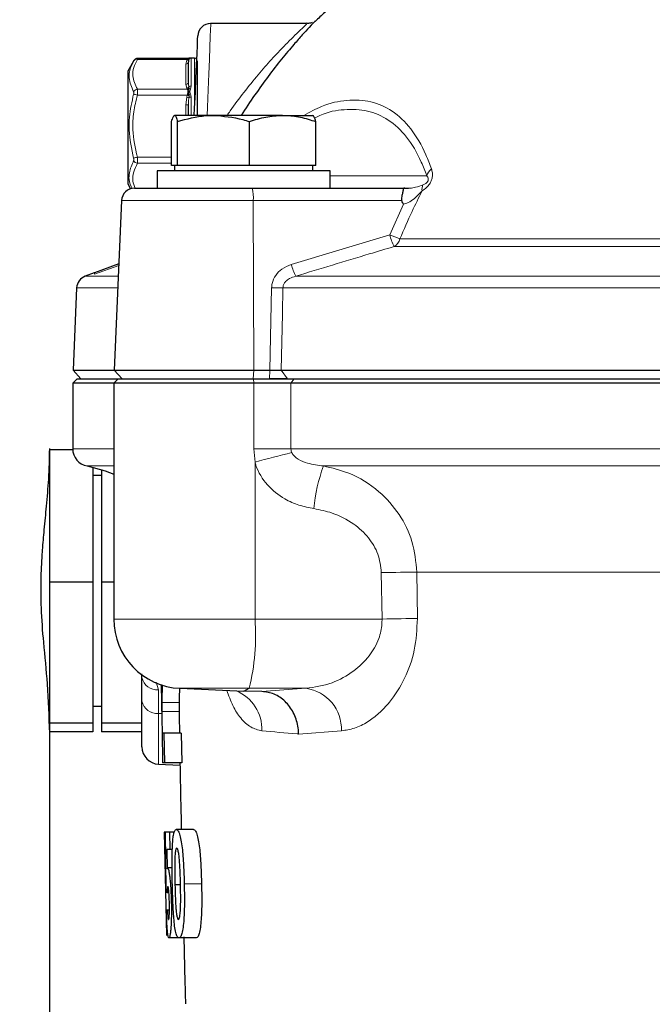
# Model space of a CAD drawing. Units: millimetres. Extents: x 376 to 12135, y -2247 to 7239.
# Drawn here: x 5089 to 5162, y -1778 to -1665 of the extents above; entities that cross this region are included whole.
import ezdxf

# ---------------------------------------------------------------- set-up
doc = ezdxf.new("R2010")
doc.units = ezdxf.units.MM
doc.header["$PDSIZE"] = -1
doc.layers.add('FORMAT', color=7, linetype='Continuous', lineweight=30)
doc.styles.add('SLDTEXTSTYLE0', font='TXT', dxfattribs={"width": 0.605})
doc.dimstyles.new('SLDDIMSTYLE0', dxfattribs={"dimtxt": 2.8, "dimasz": 3.302, "dimexe": 0, "dimexo": 0.0625, "dimgap": 0.7, "dimtad": 1, "dimdec": 1, "dimrnd": 1e-09, "dimzin": 12, "dimdsep": 46, "dimtxsty": 'SLDTEXTSTYLE0', "dimsah": 1, "dimcen": 0.09, "dimadec": 0, "dimazin": 3, "dimtfac": 1, "dimtdec": 1, "dimtofl": 0, "dimtmove": 0, "dimatfit": 3, "dimfxl": 1, "dimfrac": 2, "dimtolj": 1, "dimtzin": 12, "dimarcsym": 0})

# ---------------------------------------------------------------- blocks, each defined once
blk = doc.blocks.new('*D163')
at = {"layer": 'Defpoints', "color": 0, "transparency": 16777216}
for p in [(5033.5, -1509.9), (5209.79, -1509.9), (5181.54, -2000.1)]:
    blk.add_point(p, dxfattribs=at)
at = {"layer": 'FORMAT', "color": 0, "lineweight": -2, "transparency": 16777216}
for p, q in [((5209.73, -1509.9), (5033.5, -1509.9)), ((5033.5, -1970.1), (5033.5, -1539.9)), ((5181.48, -2000.1), (5033.5, -2000.1))]:
    blk.add_line(p, q, dxfattribs=at)
at = {"layer": 'FORMAT', "color": 0, "transparency": 16777216}
for points in [[(5028.5, -1539.9), (5038.5, -1539.9), (5033.5, -1509.9)], [(5028.5, -1970.1), (5038.5, -1970.1), (5033.5, -2000.1)]]:
    blk.add_solid(points, dxfattribs=at)
at = {"layer": 'FORMAT', "color": 0, "lineweight": -3, "transparency": 16777216, "insert": (4993.5, -1748.63), "char_height": 30, "attachment_point": 2, "rotation": 90, "style": 'SLDTEXTSTYLE0'}
blk.add_mtext('\\A1;490.2', dxfattribs=at)
blk = doc.blocks.new('*D164')
at = {"layer": 'Defpoints', "color": 0, "transparency": 16777216}
for p in [(5358.16, -1579.4), (5092.1, -1745.83), (5092.1, -2097)]:
    blk.add_point(p, dxfattribs=at)
at = {"layer": 'FORMAT', "color": 0, "lineweight": -2, "transparency": 16777216}
for p, q in [((5358.16, -1579.46), (5358.16, -2097)), ((5092.1, -1745.89), (5092.1, -2097)), ((5328.16, -2097), (5122.1, -2097))]:
    blk.add_line(p, q, dxfattribs=at)
at = {"layer": 'FORMAT', "color": 0, "transparency": 16777216}
for points in [[(5122.1, -2092), (5122.1, -2102), (5092.1, -2097)], [(5328.16, -2092), (5328.16, -2102), (5358.16, -2097)]]:
    blk.add_solid(points, dxfattribs=at)
at = {"layer": 'FORMAT', "color": 0, "lineweight": -3, "transparency": 16777216, "insert": (5222.97, -2057), "char_height": 30, "attachment_point": 2, "style": 'SLDTEXTSTYLE0'}
blk.add_mtext('\\A1;266', dxfattribs=at)

msp = doc.modelspace()

# ---------------------------------------------------------------- linework, layer by layer
at = {"color": 7, "linetype": 'Continuous', "lineweight": 30}
for p, q in [((5121.761, -1665.097), (5110.731, -1665.097)), ((5101.822, -1669.436), (5101.152, -1670.597)), ((5108.084, -1669.14), (5102.282, -1669.14)), ((5108.152, -1671.87), (5108.152, -1669.517)), ((5108.852, -1669.097), (5108.343, -1669.097)), ((5109.152, -1669.397), (5109.152, -1675.697)), ((5101.152, -1670.597), (5101.152, -1683.597)), ((5108.152, -1675.697), (5108.152, -1674.482)), ((5101.152, -1676.415), (5101.114, -1676.415)), ((5106.211, -1681.497), (5106.211, -1676.411)), ((5111.046, -1675.697), (5106.55, -1675.697)), ((5106.888, -1681.497), (5106.888, -1676.411)), ((5119.025, -1675.697), (5111.046, -1675.697)), ((5115.205, -1681.497), (5115.205, -1676.411)), ((5119.025, -1675.697), (5122.515, -1675.697)), ((5122.845, -1681.497), (5122.845, -1676.411)), ((5104.528, -1682.097), (5104.528, -1684.097)), ((5121.64, -1682.097), (5104.528, -1682.097)), ((5106.55, -1681.497), (5106.211, -1681.497)), ((5106.528, -1681.497), (5106.528, -1682.097)), ((5106.888, -1681.497), (5106.55, -1681.497)), ((5111.046, -1681.497), (5106.888, -1681.497)), ((5115.205, -1681.497), (5111.046, -1681.497)), ((5119.025, -1681.497), (5115.205, -1681.497)), ((5122.845, -1681.497), (5119.025, -1681.497)), ((5124.528, -1682.097), (5121.64, -1682.097)), ((5122.528, -1682.097), (5122.528, -1681.497)), ((5124.528, -1684.097), (5124.528, -1682.097)), ((5101.152, -1683.597), (5101.48, -1684.164)), ((5101.925, -1684.097), (5115.517, -1684.097)), ((5115.517, -1684.097), (5133.112, -1684.097)), ((5100.426, -1685.531), (5099.572, -1705.098)), ((5100.107, -1692.845), (5097.291, -1693.87)), ((5097.252, -1693.884), (5096.235, -1694.254)), ((5095.249, -1695.598), (5094.835, -1705.098)), ((5095.291, -1706.097), (5094.791, -1706.597)), ((5094.835, -1705.098), (5095.75, -1706.097)), ((5094.835, -1705.098), (5099.572, -1705.098)), ((5095.291, -1706.097), (5100.028, -1706.097)), ((5100.028, -1706.097), (5099.528, -1706.597)), ((5099.572, -1705.098), (5100.487, -1706.097)), ((5099.572, -1705.098), (5115.702, -1705.098)), ((5100.028, -1706.097), (5115.645, -1706.097)), ((5115.645, -1706.097), (5120.364, -1706.097)), ((5115.702, -1705.098), (5117.564, -1705.098)), ((5118.867, -1705.098), (5194.336, -1705.098)), ((5120.364, -1706.097), (5192.579, -1706.097)), ((5094.791, -1706.597), (5094.791, -1714.172)), ((5099.528, -1706.597), (5094.791, -1706.597)), ((5099.528, -1706.597), (5099.528, -1733.804)), ((5115.683, -1706.597), (5099.528, -1706.597)), ((5119.974, -1706.597), (5115.683, -1706.597)), ((5192.503, -1706.597), (5119.974, -1706.597)), ((5092.099, -1714.277), (5092.099, -1729.561)), ((5094.794, -1714.277), (5092.099, -1714.277)), ((5097.098, -1716.274), (5097.098, -1729.561)), ((5098.098, -1717.254), (5097.098, -1717.254)), ((5098.098, -1716.549), (5098.098, -1729.561)), ((5092.099, -1729.561), (5092.099, -1745.831)), ((5097.098, -1729.561), (5092.099, -1729.561)), ((5097.098, -1729.561), (5097.098, -1745.831)), ((5099.528, -1729.561), (5098.098, -1729.561)), ((5098.098, -1729.561), (5098.098, -1745.831)), ((5102.791, -1740.554), (5102.791, -1740.108)), ((5102.791, -1743.278), (5102.791, -1740.554)), ((5107.179, -1741.797), (5114.528, -1742.118)), ((5114.528, -1742.118), (5115.169, -1741.797)), ((5116.616, -1742.162), (5114.528, -1742.118)), ((5102.791, -1748.551), (5102.791, -1743.278)), ((5105.07, -1743.416), (5105.064, -1744.455)), ((5107.07, -1743.416), (5107.064, -1744.455)), ((5097.098, -1743.84), (5098.098, -1743.84)), ((5107.064, -1744.455), (5107.074, -1744.972)), ((5092.099, -1745.831), (5092.099, -1746.817)), ((5097.098, -1745.831), (5092.099, -1745.831)), ((5097.098, -1745.831), (5097.098, -1746.817)), ((5102.805, -1745.831), (5098.098, -1745.831)), ((5098.098, -1745.831), (5098.098, -1746.817)), ((5107.072, -1744.972), (5107.108, -1746.981)), ((5097.098, -1746.817), (5092.099, -1746.817)), ((5102.791, -1746.817), (5098.098, -1746.817)), ((5105.329, -1746.98), (5105.107, -1746.98)), ((5105.329, -1746.98), (5105.393, -1750.397)), ((5107.329, -1746.98), (5105.329, -1746.98)), ((5107.329, -1746.98), (5107.393, -1750.397)), ((5105.393, -1750.397), (5105.171, -1750.397)), ((5107.393, -1750.397), (5105.393, -1750.397)), ((5104.704, -1750.549), (5107.177, -1750.657)), ((5108.75, -1758.085), (5106.75, -1758.085)), ((5105.512, -1758.391), (5105.365, -1758.391)), ((5105.365, -1758.391), (5105.637, -1770.297)), ((5105.586, -1764.997), (5105.512, -1758.391)), ((5105.978, -1758.391), (5105.512, -1758.391)), ((5105.978, -1758.391), (5106.022, -1760.375)), ((5106.522, -1758.391), (5105.978, -1758.391)), ((5106.022, -1760.375), (5105.67, -1760.375)), ((5105.67, -1760.375), (5105.685, -1762.626)), ((5106.293, -1760.375), (5106.022, -1760.375)), ((5105.685, -1762.626), (5105.738, -1762.512)), ((5106.27, -1762.512), (5105.738, -1762.512)), ((5105.693, -1765.41), (5105.586, -1764.997)), ((5107.238, -1764.484), (5106.595, -1764.484)), ((5105.9, -1765.41), (5105.693, -1765.41)), ((5105.72, -1767.397), (5105.602, -1767.397)), ((5105.959, -1767.397), (5105.72, -1767.397)), ((5106.36, -1766.459), (5106.177, -1766.459)), ((5107.05, -1770.602), (5105.9, -1770.602)), ((5109.05, -1770.602), (5107.05, -1770.602))]:
    msp.add_line(p, q, dxfattribs=at)
at = {"color": 8, "linetype": 'Continuous', "lineweight": 0}
for p, q in [((5102.261, -1669.238), (5108.016, -1669.238)), ((5107.852, -1669.781), (5107.951, -1669.35)), ((5107.852, -1672.133), (5107.852, -1669.781)), ((5107.951, -1669.35), (5108.016, -1669.238)), ((5108.016, -1669.238), (5108.043, -1669.203)), ((5108.221, -1669.188), (5108.201, -1669.252)), ((5108.217, -1669.162), (5108.221, -1669.188)), ((5108.343, -1669.098), (5108.39, -1669.098)), ((5108.452, -1669.117), (5108.452, -1672.318)), ((5108.852, -1675.252), (5108.852, -1669.097)), ((5102.261, -1672.676), (5108.016, -1672.676)), ((5107.951, -1672.563), (5107.852, -1672.133)), ((5108.016, -1672.676), (5107.951, -1672.563)), ((5108.043, -1672.718), (5108.016, -1672.676)), ((5108.201, -1672.399), (5108.221, -1672.568)), ((5108.221, -1672.568), (5108.217, -1672.653)), ((5102.261, -1673.359), (5108.016, -1673.359)), ((5107.852, -1674.489), (5107.951, -1673.594)), ((5107.951, -1673.594), (5108.016, -1673.359)), ((5108.016, -1673.359), (5108.043, -1673.279)), ((5108.221, -1673.418), (5108.201, -1673.659)), ((5108.217, -1673.303), (5108.221, -1673.418)), ((5108.452, -1673.6), (5108.452, -1675.697)), ((5107.852, -1675.697), (5107.852, -1674.489)), ((5102.261, -1680.517), (5106.211, -1680.517)), ((5102.261, -1681.218), (5106.211, -1681.218)), ((5135.655, -1682.662), (5124.528, -1682.662)), ((5115.635, -1685.531), (5100.426, -1685.531)), ((5115.635, -1685.531), (5115.702, -1705.098)), ((5132.779, -1685.531), (5115.635, -1685.531)), ((5131.39, -1689.49), (5132.973, -1685.942)), ((5120.023, -1692.91), (5131.39, -1689.49)), ((5132.561, -1689.944), (5189.039, -1689.944)), ((5188.859, -1690.834), (5131.892, -1690.834)), ((5100.099, -1693.013), (5097.291, -1694.031)), ((5096.235, -1694.254), (5100.045, -1694.254)), ((5120.544, -1694.254), (5193.608, -1694.254)), ((5099.987, -1695.598), (5095.249, -1695.598)), ((5117.564, -1705.098), (5117.755, -1695.598)), ((5194.611, -1695.598), (5119.06, -1695.598)), ((5115.63, -1706.097), (5115.702, -1705.098)), ((5115.683, -1706.597), (5115.645, -1706.097)), ((5117.492, -1706.097), (5117.564, -1705.098)), ((5119.591, -1706.097), (5118.867, -1705.098)), ((5119.974, -1706.597), (5120.364, -1706.097)), ((5115.683, -1714.172), (5115.683, -1706.597)), ((5119.974, -1706.597), (5119.974, -1714.172)), ((5099.528, -1714.172), (5094.791, -1714.172)), ((5115.836, -1715.7), (5115.683, -1714.172)), ((5119.974, -1714.172), (5115.683, -1714.172)), ((5192.503, -1714.172), (5119.974, -1714.172)), ((5099.528, -1716.142), (5096.446, -1716.142)), ((5115.836, -1733.804), (5115.836, -1715.7)), ((5188.935, -1716.142), (5123.735, -1716.142)), ((5130.495, -1733.804), (5130.417, -1728.44)), ((5186.605, -1728.397), (5134.509, -1728.397)), ((5134.509, -1728.397), (5134.585, -1733.737)), ((5099.528, -1733.804), (5115.836, -1733.804)), ((5130.495, -1733.804), (5115.836, -1733.804)), ((5104.441, -1741.091), (5104.704, -1741.967)), ((5104.704, -1741.967), (5104.704, -1744.691)), ((5107.179, -1741.797), (5115.169, -1741.797)), ((5121.699, -1741.797), (5115.169, -1741.797)), ((5116.616, -1742.162), (5121.699, -1741.797)), ((5107.07, -1743.416), (5105.07, -1743.416)), ((5104.704, -1744.691), (5104.704, -1750.549)), ((5104.704, -1744.691), (5105.067, -1744.702)), ((5107.064, -1744.455), (5105.064, -1744.455)), ((5125.806, -1746.701), (5120.865, -1747.074)), ((5109.663, -1764.348), (5107.663, -1764.348))]:
    msp.add_line(p, q, dxfattribs=at)
at = {"color": 8, "linetype": 'Continuous', "lineweight": 0, "flags": 128}
for points in [[(5110.731, -1665.097), (5110.724, -1665.273), (5110.704, -1665.797), (5110.672, -1666.653), (5110.627, -1667.815), (5110.572, -1669.251), (5110.509, -1670.916), (5110.438, -1672.764), (5110.363, -1674.739), (5110.326, -1675.697)], [(5119.06, -1695.598), (5118.999, -1698.594), (5118.867, -1705.098)], [(5134.509, -1728.397), (5134.099, -1728.401), (5133.648, -1728.406), (5133.161, -1728.411), (5132.644, -1728.416), (5132.104, -1728.422), (5131.548, -1728.428), (5130.984, -1728.434), (5130.417, -1728.44)], [(5134.585, -1733.737), (5134.176, -1733.743), (5133.725, -1733.751), (5133.238, -1733.758), (5132.721, -1733.767), (5132.182, -1733.776), (5131.626, -1733.785), (5131.061, -1733.795), (5130.495, -1733.804)]]:
    msp.add_lwpolyline(points, dxfattribs=at)
at = {"color": 7, "linetype": 'Continuous', "lineweight": 30, "flags": 128}
for points in [[(5108.832, -1675.697), (5108.869, -1674.864), (5108.948, -1673.043), (5109.022, -1671.353), (5109.088, -1669.851), (5109.143, -1668.585), (5109.186, -1667.596), (5109.216, -1666.919), (5109.231, -1666.575), (5109.233, -1666.531)], [(5096.446, -1716.142), (5098.549, -1716.702), (5099.528, -1717.104)]]:
    msp.add_lwpolyline(points, dxfattribs=at)
at = {"color": 7, "linetype": 'Continuous', "lineweight": 30}
for centre, radius, start, end in [((5110.731, -1666.597), 1.5, 91.06121, 177.5), ((5108.852, -1669.397), 0.3, 29.14455, 90), ((5101.925, -1685.597), 1.5, 90, 177.5), ((5096.748, -1695.664), 1.5, 110, 177.5), ((5096.791, -1714.172), 2, 180, 260.06109), ((5107.528, -1733.804), 8, 180, 267.5), ((5104.791, -1748.551), 2, 180, 267.5)]:
    msp.add_arc(centre, radius, start, end, dxfattribs=at)
at = {"color": 8, "linetype": 'Continuous', "lineweight": 0}
for centre, radius, start, end in [((5102.184, -1669.654), 0.423, 79.57351, 147.49209), ((5107.869, -1669.498), 0.283, 266.50052, 356.01081), ((5107.995, -1669.096), 0.258, 260.02763, 322.9195), ((5108.06, -1668.973), 0.269, 260.49202, 306.72459), ((5108.066, -1668.91), 0.294, 265.5157, 300.78955), ((5108.452, -1669.417), 0.3, 89.97754, 146.533), ((5108.393, -1669.372), 0.274, 90.59053, 130.0198), ((5107.869, -1671.85), 0.283, 266.50084, 356.01049), ((5102.337, -1673.245), 0.575, 97.67755, 152.53628), ((5107.905, -1672.22), 0.346, 277.63812, 328.96315), ((5107.965, -1672.329), 0.351, 278.40209, 316.98275), ((5108.006, -1672.354), 0.366, 275.80799, 305.12639), ((5108.436, -1672.699), 0.381, 87.65308, 128.02848), ((5108.266, -1673.054), 0.404, 72.07777, 96.98357), ((5098.931, -1685.107), 12.21, 74.17594, 76.2774), ((5110.084, -1665.923), 7.962, 254.45623, 256.31964), ((5110.902, -1663.601), 10.177, 253.5226, 254.72425), ((5108.405, -1671.287), 2.025, 259.69903, 264.65085), ((5108.432, -1674.078), 0.478, 87.64771, 118.85849), ((5108.574, -1673.815), 0.624, 107.14601, 124.9152), ((5107.927, -1671.179), 3.311, 268.70277, 273.89654), ((5105.568, -1692.6), 12.527, 105.30696, 107.37087), ((5102.343, -1680.639), 0.585, 208.1875, 261.88949), ((5137.398, -1683.299), 1.855, 130.07334, 159.92659), ((5111.044, -1685.186), 4.603, 355.69118, 13.67981), ((5136.297, -1684.236), 1.19, 154.12429, 188.51216), ((5137.869, -1687.839), 6.686, 194.29363, 206.61045), ((5137.366, -1675.803), 14.935, 246.41292, 251.22879), ((5131.226, -1689.638), 1.369, 299.08326, 347.10664), ((5126.308, -1691.248), 6.501, 194.81403, 207.54408), ((5118.408, -1672.365), 23.243, 268.39176, 271.60824), ((5156.711, -1865.85), 155.615, 103.61519, 105.22861), ((5141.613, -1722.686), 19.038, 159.89638, 175.12229), ((5090.006, -1735.673), 25.897, 346.32286, 4.13843), ((5104.515, -1740.221), 1.756, 190.92902, 276.1681), ((5111.804, -1746.528), 4.824, 357.93997, 67.20003), ((5121.072, -1746.494), 4.738, 357.49134, 82.40631), ((5104.515, -1742.945), 1.756, 190.92891, 276.16806)]:
    msp.add_arc(centre, radius, start, end, dxfattribs=at)
at = {"color": 7, "linetype": 'Continuous', "lineweight": 30}
for points, knots in [([(5134.291, -1656.097), (5132.398, -1657.379), (5128.82, -1659.803), (5124.989, -1662.758), (5123.152, -1664.51), (5122.79, -1664.856)], [0, 0, 0, 0, 0.4739763, 0.8961643, 1, 1, 1, 1]), ([(5122.767, -1664.832), (5122.793, -1664.805), (5122.87, -1664.724), (5122.226, -1665.4), (5121.317, -1666.392), (5120.244, -1667.605), (5118.91, -1669.191), (5117.37, -1671.16), (5115.79, -1673.336), (5114.767, -1674.911), (5114.257, -1675.697)], [0, 0, 0, 0, 0.0790157, 0.2360176, 0.3407404, 0.4484356, 0.5846656, 0.724816, 0.862618, 1, 1, 1, 1]), ([(5122.451, -1664.982), (5122.303, -1665.035), (5122.081, -1665.116), (5121.85, -1665.084), (5121.772, -1665.073)], [0, 0, 0, 0, 0.6654587, 1, 1, 1, 1]), ([(5102.282, -1669.145), (5102.261, -1669.144), (5102.198, -1669.14), (5102.102, -1669.17), (5102.008, -1669.218), (5101.94, -1669.273), (5101.896, -1669.322), (5101.87, -1669.357), (5101.858, -1669.375), (5101.85, -1669.389), (5101.842, -1669.402), (5101.831, -1669.42), (5101.826, -1669.429)], [0, 0, 0, 0, 0.1000625, 0.2993707, 0.4678601, 0.606658, 0.7141493, 0.7832081, 0.8169926, 0.8526104, 0.9264061, 1, 1, 1, 1]), ([(5108.194, -1669.114), (5108.178, -1669.121), (5108.144, -1669.139), (5108.105, -1669.137), (5108.084, -1669.135)], [0, 0, 0, 0, 0.4397952, 1, 1, 1, 1]), ([(5108.201, -1669.252), (5108.181, -1669.312), (5108.153, -1669.397), (5108.152, -1669.491), (5108.152, -1669.517)], [0, 0, 0, 0, 0.71414726, 1, 1, 1, 1]), ([(5108.35, -1669.098), (5108.343, -1669.097), (5108.32, -1669.096), (5108.299, -1669.097), (5108.256, -1669.102), (5108.224, -1669.107), (5108.203, -1669.117), (5108.196, -1669.12)], [0, 0, 0, 0, 0.2056103, 0.5986989, 0.7275223, 0.9079899, 1, 1, 1, 1]), ([(5106.211, -1676.411), (5106.266, -1676.212), (5106.377, -1675.809), (5106.492, -1675.734), (5106.55, -1675.697)], [0, 0, 0, 0, 0.4954583, 1, 1, 1, 1]), ([(5106.55, -1675.697), (5106.558, -1675.698), (5106.618, -1675.704), (5106.733, -1675.86), (5106.836, -1676.227), (5106.888, -1676.411)], [0, 0, 0, 0, 0.07008634, 0.53078226, 1, 1, 1, 1]), ([(5106.888, -1676.411), (5107.966, -1676.114), (5109.338, -1675.735), (5110.745, -1675.704), (5111.046, -1675.697)], [0, 0, 0, 0, 0.7856216, 1, 1, 1, 1]), ([(5111.046, -1675.697), (5112.188, -1675.792), (5113.596, -1675.909), (5114.949, -1676.332), (5115.205, -1676.411)], [0, 0, 0, 0, 0.8113037, 1, 1, 1, 1]), ([(5115.205, -1676.411), (5115.825, -1676.212), (5117.077, -1675.809), (5118.372, -1675.734), (5119.025, -1675.697)], [0, 0, 0, 0, 0.4954583, 1, 1, 1, 1]), ([(5119.025, -1675.697), (5119.115, -1675.698), (5119.801, -1675.704), (5121.094, -1675.86), (5122.258, -1676.227), (5122.845, -1676.411)], [0, 0, 0, 0, 0.0700854, 0.5307817, 1, 1, 1, 1]), ([(5122.845, -1676.411), (5122.79, -1676.212), (5122.679, -1675.809), (5122.565, -1675.734), (5122.507, -1675.697)], [0, 0, 0, 0, 0.4954583, 1, 1, 1, 1]), ([(5133.112, -1684.097), (5133.072, -1684.1), (5132.97, -1684.108), (5132.945, -1684.214), (5132.904, -1684.452), (5132.833, -1684.825), (5132.729, -1685.218), (5132.768, -1685.461), (5132.779, -1685.531)], [0, 0, 0, 0, 0.1143226, 0.2842902, 0.4679432, 0.6876118, 0.9095649, 1, 1, 1, 1]), ([(5133.112, -1684.097), (5133.129, -1684.097), (5133.198, -1684.097), (5133.321, -1684.097), (5133.456, -1684.097), (5133.53, -1684.097), (5133.554, -1684.097), (5133.557, -1684.097)], [0, 0, 0, 0, 0.1337576, 0.558455, 0.8556594, 0.9844384, 1, 1, 1, 1]), ([(5132.973, -1685.942), (5132.972, -1685.939), (5132.942, -1685.893), (5132.866, -1685.761), (5132.813, -1685.622), (5132.779, -1685.531)], [0, 0, 0, 0, 0.0196519, 0.3653654, 1, 1, 1, 1]), ([(5119.591, -1706.097), (5119.458, -1706.097), (5119.191, -1706.097), (5118.668, -1706.097), (5118.092, -1706.097), (5117.692, -1706.097), (5117.492, -1706.097)], [0, 0, 0, 0, 0.2499442, 0.5001362, 0.7503871, 1, 1, 1, 1]), ([(5117.564, -1705.098), (5117.69, -1705.096), (5117.938, -1705.093), (5118.294, -1705.092), (5118.618, -1705.093), (5118.783, -1705.096), (5118.867, -1705.098)], [0, 0, 0, 0, 0.2525926, 0.499864, 0.747255, 1, 1, 1, 1]), ([(5092.099, -1714.139), (5092.075, -1715.309), (5092.029, -1717.489), (5091.752, -1720.615), (5091.485, -1723.335), (5091.281, -1725.657), (5091.16, -1727.645), (5091.084, -1729.953), (5091.117, -1732.882), (5091.416, -1736.834), (5091.936, -1741.629), (5092.041, -1745.074), (5092.099, -1746.954)], [0, 0, 0, 0, 0.1179354, 0.2196088, 0.3051452, 0.3748232, 0.429413, 0.4747959, 0.5622262, 0.6784918, 0.8244733, 1, 1, 1, 1]), ([(5105.009, -1741.376), (5105.014, -1741.65), (5105.032, -1742.848), (5105.055, -1744.047), (5105.072, -1744.972)], [0, 0, 0, 0, 0.2281401, 1, 1, 1, 1]), ([(5105.127, -1741.396), (5105.118, -1741.654), (5105.092, -1742.416), (5105.079, -1743.017), (5105.07, -1743.416)], [0, 0, 0, 0, 0.3380516, 1, 1, 1, 1]), ([(5107.115, -1741.734), (5107.111, -1741.875), (5107.089, -1742.516), (5107.078, -1743.022), (5107.07, -1743.416)], [0, 0, 0, 0, 0.2198103, 1, 1, 1, 1]), ([(5120.865, -1747.074), (5120.865, -1747.057), (5120.859, -1746.749), (5120.772, -1745.882), (5120.319, -1744.537), (5119.354, -1743.248), (5118.073, -1742.359), (5117.101, -1742.228), (5116.616, -1742.162)], [0, 0, 0, 0, 0.00642921, 0.121227, 0.34108868, 0.56077742, 0.78038757, 1, 1, 1, 1]), ([(5105.064, -1744.455), (5105.069, -1744.818), (5105.076, -1745.364), (5105.104, -1746.165), (5105.121, -1746.71), (5105.13, -1746.98)], [0, 0, 0, 0, 0.5007926, 0.7523918, 1, 1, 1, 1]), ([(5105.108, -1746.981), (5105.118, -1747.554), (5105.138, -1748.694), (5105.161, -1749.834), (5105.172, -1750.4)], [0, 0, 0, 0, 0.50270052, 1, 1, 1, 1]), ([(5107.172, -1750.4), (5107.207, -1752.246), (5107.256, -1754.808), (5107.313, -1757.37), (5107.328, -1758.085)], [0, 0, 0, 0, 0.7205873, 1, 1, 1, 1]), ([(5106.321, -1759.705), (5106.341, -1759.465), (5106.381, -1758.984), (5106.478, -1758.455), (5106.602, -1758.133), (5106.7, -1758.101), (5106.75, -1758.085)], [0, 0, 0, 0, 0.24940205, 0.49955383, 0.7497227, 1, 1, 1, 1]), ([(5106.75, -1758.085), (5106.81, -1758.11), (5106.931, -1758.159), (5107.122, -1758.564), (5107.292, -1759.269), (5107.472, -1760.468), (5107.604, -1762.222), (5107.643, -1763.639), (5107.663, -1764.348)], [0, 0, 0, 0, 0.1251417, 0.2490902, 0.3739654, 0.4997088, 0.7494234, 1, 1, 1, 1]), ([(5108.75, -1758.085), (5108.81, -1758.11), (5108.931, -1758.159), (5109.122, -1758.564), (5109.292, -1759.269), (5109.472, -1760.468), (5109.604, -1762.222), (5109.643, -1763.639), (5109.663, -1764.348)], [0, 0, 0, 0, 0.1251417, 0.2490901, 0.3739653, 0.4997088, 0.7494234, 1, 1, 1, 1]), ([(5106.297, -1764.461), (5106.281, -1763.636), (5106.256, -1762.405), (5106.268, -1760.794), (5106.303, -1760.068), (5106.321, -1759.705)], [0, 0, 0, 0, 0.5027807, 0.7508966, 1, 1, 1, 1]), ([(5106.805, -1760.222), (5106.77, -1760.246), (5106.716, -1760.283), (5106.66, -1760.5), (5106.615, -1760.788), (5106.583, -1761.266), (5106.552, -1762.513), (5106.576, -1763.609), (5106.595, -1764.484)], [0, 0, 0, 0, 0.1248216, 0.1875816, 0.2501198, 0.3745117, 0.4999983, 1, 1, 1, 1]), ([(5107.237, -1764.348), (5107.215, -1763.501), (5107.189, -1762.442), (5107.085, -1761.245), (5107.011, -1760.72), (5106.914, -1760.298), (5106.841, -1760.247), (5106.805, -1760.222)], [0, 0, 0, 0, 0.5002345, 0.625743, 0.750329, 0.875225, 1, 1, 1, 1]), ([(5105.738, -1762.512), (5105.781, -1762.562), (5105.845, -1762.637), (5105.941, -1763.165), (5106.008, -1763.673), (5106.069, -1764.285), (5106.137, -1765.201), (5106.161, -1765.956), (5106.177, -1766.459)], [0, 0, 0, 0, 0.2492197, 0.3741495, 0.4992712, 0.6245404, 0.7496593, 1, 1, 1, 1]), ([(5105.774, -1764.649), (5105.764, -1764.664), (5105.744, -1764.693), (5105.713, -1764.922), (5105.701, -1765.215), (5105.693, -1765.41)], [0, 0, 0, 0, 0.25058839, 0.49952687, 1, 1, 1, 1]), ([(5105.957, -1766.533), (5105.95, -1766.301), (5105.935, -1765.837), (5105.89, -1765.209), (5105.842, -1764.829), (5105.802, -1764.67), (5105.783, -1764.656), (5105.774, -1764.649)], [0, 0, 0, 0, 0.25039436, 0.49842033, 0.74866815, 0.8739211, 1, 1, 1, 1]), ([(5107.05, -1770.602), (5106.992, -1770.58), (5106.877, -1770.536), (5106.716, -1770.159), (5106.584, -1769.464), (5106.451, -1768.285), (5106.352, -1766.556), (5106.316, -1765.16), (5106.297, -1764.461)], [0, 0, 0, 0, 0.1254481, 0.2494409, 0.3743176, 0.5001364, 0.749698, 1, 1, 1, 1]), ([(5106.595, -1764.484), (5106.616, -1765.315), (5106.642, -1766.353), (5106.735, -1767.513), (5106.803, -1768.014), (5106.892, -1768.397), (5106.961, -1768.443), (5106.996, -1768.465)], [0, 0, 0, 0, 0.5004755, 0.625904, 0.750376, 0.8751121, 1, 1, 1, 1]), ([(5107.663, -1764.348), (5107.677, -1765.048), (5107.703, -1766.449), (5107.655, -1768.183), (5107.539, -1769.397), (5107.406, -1770.136), (5107.23, -1770.536), (5107.111, -1770.58), (5107.05, -1770.602)], [0, 0, 0, 0, 0.2486054, 0.4976102, 0.6229051, 0.7479825, 0.8732643, 1, 1, 1, 1]), ([(5107.206, -1767.647), (5107.221, -1767.391), (5107.252, -1766.879), (5107.263, -1765.76), (5107.247, -1764.914), (5107.237, -1764.348)], [0, 0, 0, 0, 0.2490391, 0.4983329, 1, 1, 1, 1]), ([(5109.663, -1764.348), (5109.677, -1765.048), (5109.703, -1766.449), (5109.655, -1768.183), (5109.539, -1769.397), (5109.406, -1770.136), (5109.23, -1770.536), (5109.111, -1770.58), (5109.05, -1770.602)], [0, 0, 0, 0, 0.2486054, 0.4976102, 0.6229051, 0.7479825, 0.8732643, 1, 1, 1, 1]), ([(5105.9, -1770.602), (5105.866, -1770.566), (5105.799, -1770.493), (5105.715, -1769.798), (5105.649, -1768.734), (5105.618, -1767.843), (5105.602, -1767.397)], [0, 0, 0, 0, 0.24952545, 0.49937176, 0.74911294, 1, 1, 1, 1]), ([(5105.72, -1767.397), (5105.729, -1767.546), (5105.746, -1767.842), (5105.779, -1768.199), (5105.817, -1768.415), (5105.844, -1768.448), (5105.857, -1768.465)], [0, 0, 0, 0, 0.2510866, 0.499407, 0.7478779, 1, 1, 1, 1]), ([(5105.857, -1768.465), (5105.866, -1768.456), (5105.884, -1768.438), (5105.91, -1768.326), (5105.931, -1768.131), (5105.954, -1767.797), (5105.968, -1767.254), (5105.961, -1766.774), (5105.957, -1766.533)], [0, 0, 0, 0, 0.1257972, 0.2508632, 0.3764151, 0.5020242, 0.7496442, 1, 1, 1, 1]), ([(5106.177, -1766.459), (5106.184, -1766.995), (5106.199, -1768.065), (5106.141, -1769.214), (5106.078, -1769.915), (5106.003, -1770.464), (5105.941, -1770.547), (5105.9, -1770.602)], [0, 0, 0, 0, 0.2496995, 0.4986289, 0.6245327, 0.7497424, 1, 1, 1, 1]), ([(5106.996, -1768.465), (5107.019, -1768.453), (5107.064, -1768.429), (5107.125, -1768.261), (5107.173, -1767.984), (5107.195, -1767.76), (5107.206, -1767.647)], [0, 0, 0, 0, 0.251106, 0.4994734, 0.7483323, 1, 1, 1, 1]), ([(5107.612, -1770.462), (5107.649, -1772.026), (5107.71, -1774.608), (5107.782, -1777.19), (5107.81, -1778.208)], [0, 0, 0, 0, 0.60560155, 1, 1, 1, 1])]:
    msp.add_open_spline(points, degree=3, knots=knots, dxfattribs=at)
at = {"color": 8, "linetype": 'Continuous', "lineweight": 0}
for points, knots in [([(5112.613, -1675.697), (5112.73, -1675.526), (5113.361, -1674.609), (5114.568, -1673.009), (5116.185, -1671.011), (5117.782, -1669.2), (5119.142, -1667.761), (5120.261, -1666.639), (5121.194, -1665.735), (5121.866, -1665.108), (5121.787, -1665.181), (5121.761, -1665.206)], [0, 0, 0, 0, 0.0311669, 0.1669604, 0.3059037, 0.4391211, 0.5756915, 0.676074, 0.7790756, 0.9266183, 1, 1, 1, 1]), ([(5101.828, -1672.98), (5101.591, -1672.446), (5101.251, -1671.678), (5101.318, -1670.477), (5101.626, -1669.841), (5101.828, -1669.426)], [0, 0, 0, 0, 0.4439863, 0.637415, 1, 1, 1, 1]), ([(5102.261, -1669.238), (5102.103, -1669.548), (5101.784, -1670.175), (5101.639, -1671.344), (5102.025, -1672.17), (5102.261, -1672.676)], [0, 0, 0, 0, 0.27482, 0.5557652, 1, 1, 1, 1]), ([(5102.282, -1669.145), (5102.282, -1669.144), (5102.284, -1669.133), (5102.275, -1669.171), (5102.264, -1669.221), (5102.261, -1669.238)], [0, 0, 0, 0, 0.1208782, 0.7069791, 1, 1, 1, 1]), ([(5108.043, -1669.203), (5108.051, -1669.19), (5108.075, -1669.152), (5108.08, -1669.146), (5108.084, -1669.142)], [0, 0, 0, 0, 0.3384069, 1, 1, 1, 1]), ([(5108.204, -1669.14), (5108.202, -1669.133), (5108.196, -1669.115), (5108.209, -1669.144), (5108.217, -1669.162)], [0, 0, 0, 0, 0.39847831, 1, 1, 1, 1]), ([(5108.39, -1669.098), (5108.401, -1669.099), (5108.438, -1669.102), (5108.451, -1669.109), (5108.452, -1669.116), (5108.452, -1669.117)], [0, 0, 0, 0, 0.2628472, 0.9036078, 1, 1, 1, 1]), ([(5108.152, -1671.87), (5108.154, -1671.994), (5108.156, -1672.168), (5108.191, -1672.347), (5108.201, -1672.399)], [0, 0, 0, 0, 0.71268003, 1, 1, 1, 1]), ([(5101.828, -1673.245), (5101.831, -1673.23), (5101.843, -1673.186), (5101.852, -1673.112), (5101.849, -1673.033), (5101.835, -1672.998), (5101.828, -1672.98)], [0, 0, 0, 0, 0.1416338, 0.4213981, 0.7116835, 1, 1, 1, 1]), ([(5102.261, -1672.676), (5102.268, -1672.72), (5102.282, -1672.81), (5102.285, -1673.013), (5102.276, -1673.204), (5102.264, -1673.32), (5102.261, -1673.359)], [0, 0, 0, 0, 0.2869398, 0.5792638, 0.8597644, 1, 1, 1, 1]), ([(5108.043, -1673.279), (5108.051, -1673.244), (5108.075, -1673.134), (5108.087, -1673.015), (5108.084, -1672.877), (5108.071, -1672.791), (5108.049, -1672.733), (5108.043, -1672.718)], [0, 0, 0, 0, 0.1606274, 0.4998596, 0.5584863, 0.8858863, 1, 1, 1, 1]), ([(5108.217, -1672.653), (5108.204, -1672.795), (5108.187, -1672.991), (5108.21, -1673.234), (5108.217, -1673.303)], [0, 0, 0, 0, 0.7185546, 1, 1, 1, 1]), ([(5108.39, -1672.67), (5108.385, -1672.682), (5108.353, -1672.759), (5108.293, -1672.874), (5108.314, -1673.054), (5108.361, -1673.155), (5108.39, -1673.218)], [0, 0, 0, 0, 0.0681795, 0.4438785, 0.6476524, 1, 1, 1, 1]), ([(5108.452, -1672.318), (5108.452, -1672.321), (5108.452, -1672.437), (5108.42, -1672.555), (5108.39, -1672.67)], [0, 0, 0, 0, 0.0212794, 1, 1, 1, 1]), ([(5101.828, -1680.644), (5101.591, -1679.555), (5101.251, -1677.993), (5101.318, -1675.485), (5101.626, -1674.129), (5101.828, -1673.245)], [0, 0, 0, 0, 0.44398604, 0.6374149, 1, 1, 1, 1]), ([(5102.261, -1673.359), (5102.103, -1674.005), (5101.784, -1675.31), (5101.639, -1677.745), (5102.025, -1679.464), (5102.261, -1680.517)], [0, 0, 0, 0, 0.2748201, 0.5557654, 1, 1, 1, 1]), ([(5108.201, -1673.659), (5108.181, -1673.854), (5108.153, -1674.127), (5108.152, -1674.403), (5108.152, -1674.482)], [0, 0, 0, 0, 0.714148, 1, 1, 1, 1]), ([(5108.39, -1673.218), (5108.401, -1673.25), (5108.438, -1673.361), (5108.451, -1673.491), (5108.452, -1673.587), (5108.452, -1673.6)], [0, 0, 0, 0, 0.2628517, 0.903611, 1, 1, 1, 1]), ([(5121.484, -1675.697), (5122.164, -1675.322), (5123.864, -1674.384), (5126.496, -1673.848), (5129.248, -1673.995), (5131.752, -1675.067), (5133.885, -1677.116), (5135.323, -1679.544), (5135.996, -1681.33), (5136.203, -1681.88)], [0, 0, 0, 0, 0.105616, 0.2638453, 0.4266012, 0.5893218, 0.7573286, 0.9252883, 1, 1, 1, 1]), ([(5135.655, -1682.662), (5135.453, -1682.13), (5134.794, -1680.403), (5133.384, -1678.063), (5131.298, -1676.097), (5128.865, -1675.059), (5126.199, -1674.951), (5124.104, -1675.292), (5122.924, -1675.914), (5122.72, -1676.021)], [0, 0, 0, 0, 0.08051674, 0.26141044, 0.44238194, 0.61803509, 0.7937307, 0.96444993, 1, 1, 1, 1]), ([(5101.639, -1684.155), (5101.493, -1683.8), (5101.248, -1683.204), (5101.324, -1682.104), (5101.629, -1681.385), (5101.828, -1680.916)], [0, 0, 0, 0, 0.33803639, 0.56832347, 1, 1, 1, 1]), ([(5101.828, -1680.916), (5101.831, -1680.907), (5101.843, -1680.882), (5101.852, -1680.823), (5101.849, -1680.736), (5101.835, -1680.674), (5101.828, -1680.644)], [0, 0, 0, 0, 0.14163312, 0.4213973, 0.71167858, 1, 1, 1, 1]), ([(5102.261, -1680.517), (5102.268, -1680.597), (5102.282, -1680.759), (5102.285, -1680.98), (5102.276, -1681.132), (5102.264, -1681.197), (5102.261, -1681.218)], [0, 0, 0, 0, 0.2869391, 0.5792646, 0.8597645, 1, 1, 1, 1]), ([(5102.261, -1681.218), (5102.106, -1681.554), (5101.792, -1682.232), (5101.639, -1683.213), (5101.886, -1683.828), (5101.994, -1684.097)], [0, 0, 0, 0, 0.3552056, 0.7183281, 1, 1, 1, 1]), ([(5136.203, -1681.88), (5136.245, -1682.021), (5136.329, -1682.306), (5136.327, -1682.78), (5136.2, -1683.241), (5135.974, -1683.654), (5135.605, -1684.078), (5135.3, -1684.289), (5135.121, -1684.412)], [0, 0, 0, 0, 0.18437, 0.3705046, 0.499672, 0.629026, 0.7827369, 1, 1, 1, 1]), ([(5135.227, -1683.717), (5135.329, -1683.67), (5135.461, -1683.609), (5135.628, -1683.479), (5135.706, -1683.4), (5135.767, -1683.318), (5135.796, -1683.26), (5135.819, -1683.2), (5135.835, -1683.138), (5135.843, -1682.991), (5135.783, -1682.823), (5135.7, -1682.719), (5135.655, -1682.662)], [0, 0, 0, 0, 0.2533107, 0.3282171, 0.393816, 0.4376594, 0.4818496, 0.4867138, 0.5359682, 0.5862533, 0.7746458, 1, 1, 1, 1]), ([(5135.121, -1684.412), (5134.728, -1685.199), (5133.821, -1687.018), (5133.017, -1688.885), (5132.561, -1689.944)], [0, 0, 0, 0, 0.4327482, 1, 1, 1, 1]), ([(5135.121, -1684.412), (5134.823, -1684.722), (5134.339, -1685.225), (5133.606, -1685.772), (5133.155, -1685.893), (5132.973, -1685.942)], [0, 0, 0, 0, 0.4885441, 0.7934249, 1, 1, 1, 1]), ([(5133.557, -1684.097), (5133.607, -1684.096), (5133.902, -1684.091), (5134.506, -1683.989), (5134.953, -1683.82), (5135.227, -1683.717)], [0, 0, 0, 0, 0.0743673, 0.4338699, 1, 1, 1, 1]), ([(5131.892, -1690.834), (5130.937, -1691.117), (5127.148, -1692.238), (5123.37, -1693.391), (5120.544, -1694.254)], [0, 0, 0, 0, 0.2520978, 1, 1, 1, 1]), ([(5117.755, -1695.598), (5117.769, -1695.429), (5117.811, -1694.918), (5118.186, -1694.127), (5118.958, -1693.34), (5119.649, -1693.061), (5120.023, -1692.91)], [0, 0, 0, 0, 0.1355932, 0.40847401, 0.67997445, 1, 1, 1, 1]), ([(5097.291, -1694.031), (5097.291, -1694.004), (5097.291, -1693.896), (5097.291, -1693.95), (5097.291, -1693.99)], [0, 0, 0, 0, 0.2535117, 1, 1, 1, 1]), ([(5120.544, -1694.254), (5120.3, -1694.326), (5119.869, -1694.455), (5119.399, -1694.803), (5119.178, -1695.117), (5119.08, -1695.366), (5119.067, -1695.513), (5119.06, -1695.598)], [0, 0, 0, 0, 0.3578934, 0.6334282, 0.7980786, 0.8828211, 1, 1, 1, 1]), ([(5119.974, -1714.172), (5119.983, -1714.275), (5119.997, -1714.428), (5120.059, -1714.564), (5120.079, -1714.608)], [0, 0, 0, 0, 0.6709967, 1, 1, 1, 1]), ([(5120.079, -1714.608), (5120.099, -1714.645), (5120.225, -1714.882), (5120.493, -1715.135), (5121.076, -1715.529), (5122.121, -1715.949), (5123.119, -1716.068), (5123.735, -1716.142)], [0, 0, 0, 0, 0.0281552, 0.183091, 0.2519115, 0.5374849, 1, 1, 1, 1]), ([(5122.644, -1721.067), (5122.06, -1720.953), (5120.892, -1720.725), (5119.008, -1719.88), (5117.152, -1718.43), (5116.151, -1716.787), (5115.872, -1715.826), (5115.836, -1715.7)], [0, 0, 0, 0, 0.1951169, 0.3900318, 0.6725518, 0.956812, 1, 1, 1, 1]), ([(5123.735, -1716.142), (5124.723, -1716.377), (5127.026, -1716.925), (5130.098, -1718.848), (5132.564, -1721.622), (5134.168, -1724.842), (5134.394, -1727.2), (5134.509, -1728.397)], [0, 0, 0, 0, 0.1757188, 0.40966, 0.6099859, 0.8019242, 1, 1, 1, 1]), ([(5130.417, -1728.44), (5130.331, -1727.716), (5130.159, -1726.271), (5128.965, -1724.331), (5127.166, -1722.671), (5124.968, -1721.533), (5123.346, -1721.208), (5122.644, -1721.067)], [0, 0, 0, 0, 0.1861736, 0.3716841, 0.5725987, 0.8150024, 1, 1, 1, 1]), ([(5121.699, -1741.797), (5122.711, -1741.654), (5124.602, -1741.387), (5127.127, -1739.987), (5129.014, -1738.232), (5130.142, -1736.312), (5130.495, -1734.758), (5130.495, -1733.987), (5130.495, -1733.804)], [0, 0, 0, 0, 0.2675777, 0.4995204, 0.6847347, 0.8460099, 0.9634726, 1, 1, 1, 1]), ([(5134.585, -1733.737), (5134.52, -1734.977), (5134.389, -1737.443), (5133.159, -1740.798), (5131.652, -1743.16), (5130.145, -1744.726), (5128.787, -1745.743), (5127.323, -1746.471), (5126.312, -1746.624), (5125.806, -1746.701)], [0, 0, 0, 0, 0.17514824, 0.34820795, 0.53274649, 0.64244985, 0.75218358, 0.87609943, 1, 1, 1, 1]), ([(5116.625, -1746.701), (5116.187, -1746.597), (5115.312, -1746.389), (5114.196, -1745.335), (5113.267, -1743.91), (5112.8, -1742.645), (5112.574, -1742.032)], [0, 0, 0, 0, 0.2670209, 0.5340776, 0.7741139, 1, 1, 1, 1]), ([(5120.865, -1747.074), (5120.834, -1747.071), (5119.301, -1746.944), (5117.949, -1746.821), (5116.625, -1746.701)], [0, 0, 0, 0, 0.0205101, 1, 1, 1, 1])]:
    msp.add_open_spline(points, degree=3, knots=knots, dxfattribs=at)

# ---------------------------------------------------------------- dimensions: what is measured, and where the dimension line sits
at = {"layer": 'FORMAT', "color": 7, "lineweight": -3}
dim = msp.add_linear_dim(base=(5033.504, -1509.897), p1=(5181.541, -2000.097), p2=(5209.791, -1509.897), angle=90, dimstyle='SLDDIMSTYLE0', override={"dimtxt": 30, "dimasz": 30, "dimgap": 10}, dxfattribs=at)
dim.commit()
dim.dimension.update_dxf_attribs({"geometry": '*D163', "text_midpoint": (5033.504, -1748.627), "dimtype": 160})
dim = msp.add_linear_dim(base=(5092.099, -2097.003), p1=(5358.16, -1579.397), p2=(5092.099, -1745.831), dimstyle='SLDDIMSTYLE0', override={"dimtxt": 30, "dimasz": 30, "dimgap": 10, "dimdec": 0}, dxfattribs=at)
dim.commit()
dim.dimension.update_dxf_attribs({"geometry": '*D164', "text_midpoint": (5222.966, -2097.003), "dimtype": 160})

doc.saveas('drawing.dxf')
